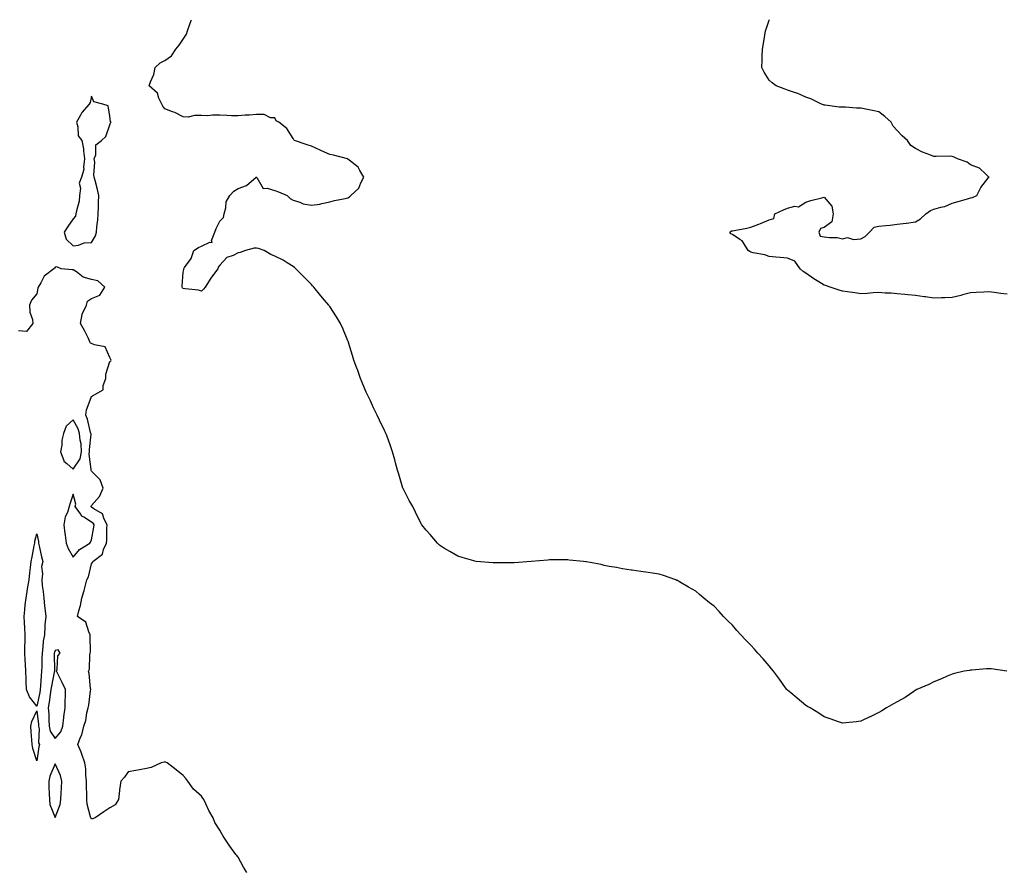
# Model space of a CAD drawing. Units: inches. Extents: x 870803 to 873443, y 7316378 to 7319018.
# Drawn here: x 872319 to 872856, y 7318554 to 7319018 of the extents above; entities that cross this region are included whole.
import ezdxf

# ---------------------------------------------------------------- set-up
doc = ezdxf.new("R2010")
doc.units = ezdxf.units.IN
doc.header["$MEASUREMENT"] = 0
doc.layers.add('Contour_87087316', color=7, linetype='Continuous', true_color=0x82a815)

msp = doc.modelspace()

# ---------------------------------------------------------------- linework, layer by layer
at = {"layer": 'Contour_87087316'}
for points in [[(872857.87, 7318662.1, 3366), (872849.35, 7318663.22, 3366), (872848.05, 7318663.34, 3366), (872846.71, 7318663.26, 3366), (872838.72, 7318662.59, 3366), (872838.05, 7318662.55, 3366), (872837.52, 7318662.45, 3366), (872834.57, 7318661.92, 3366), (872829.24, 7318660.73, 3366), (872828.05, 7318660.42, 3366), (872825.37, 7318659.24, 3366), (872822.16, 7318657.81, 3366), (872818.05, 7318656.21, 3366), (872815.2, 7318654.77, 3366), (872808.67, 7318651.92, 3366), (872808.26, 7318651.71, 3366), (872808.05, 7318651.61, 3366), (872807.11, 7318650.98, 3366), (872802.3, 7318647.67, 3366), (872798.05, 7318645.31, 3366), (872795.89, 7318644.08, 3366), (872792.11, 7318641.92, 3366), (872789.67, 7318640.29, 3366), (872788.05, 7318639.37, 3366), (872783.24, 7318637.11, 3366), (872782.98, 7318636.99, 3366), (872778.05, 7318634.62, 3366), (872775.6, 7318634.38, 3366), (872769.94, 7318633.81, 3366), (872768.05, 7318633.64, 3366), (872765.47, 7318634.5, 3366), (872761.91, 7318635.78, 3366), (872758.05, 7318637.11, 3366), (872755.21, 7318639.08, 3366), (872750.47, 7318641.92, 3366), (872748.92, 7318642.79, 3366), (872748.05, 7318643.21, 3366), (872743.35, 7318647.22, 3366), (872739.87, 7318650.1, 3366), (872738.05, 7318651.6, 3366), (872737.89, 7318651.76, 3366), (872737.76, 7318651.92, 3366), (872737, 7318652.97, 3366), (872733.68, 7318657.55, 3366), (872730.51, 7318661.92, 3366), (872729.4, 7318663.27, 3366), (872728.05, 7318664.87, 3366), (872724.81, 7318668.68, 3366), (872721.96, 7318671.92, 3366), (872720.1, 7318673.97, 3366), (872718.05, 7318676.15, 3366), (872715.23, 7318679.1, 3366), (872712.63, 7318681.92, 3366), (872710.43, 7318684.3, 3366), (872708.05, 7318687.09, 3366), (872705.57, 7318689.44, 3366), (872703.22, 7318691.92, 3366), (872700.7, 7318694.58, 3366), (872698.05, 7318697.48, 3366), (872695.5, 7318699.37, 3366), (872692.34, 7318701.92, 3366), (872689.97, 7318703.83, 3366), (872688.05, 7318705.67, 3366), (872684, 7318707.87, 3366), (872679.16, 7318710.81, 3366), (872678.05, 7318711.47, 3366), (872677.73, 7318711.6, 3366), (872677.05, 7318711.92, 3366), (872670.39, 7318714.26, 3366), (872668.05, 7318715.08, 3366), (872664.38, 7318715.59, 3366), (872662.05, 7318715.92, 3366), (872658.05, 7318716.4, 3366), (872653.27, 7318717.14, 3366), (872652.77, 7318717.2, 3366), (872648.05, 7318717.85, 3366), (872644.72, 7318718.59, 3366), (872640.69, 7318719.28, 3366), (872638.05, 7318719.82, 3366), (872636.34, 7318720.21, 3366), (872628.23, 7318721.74, 3366), (872628.05, 7318721.78, 3366), (872627.93, 7318721.8, 3366), (872626.72, 7318721.92, 3366), (872618.85, 7318722.72, 3366), (872618.05, 7318722.8, 3366), (872617.16, 7318722.81, 3366), (872608.88, 7318722.76, 3366), (872608.05, 7318722.77, 3366), (872607.23, 7318722.74, 3366), (872598.05, 7318721.92, 3366), (872588.78, 7318721.19, 3366), (872588.05, 7318721.13, 3366), (872587.25, 7318721.12, 3366), (872578.78, 7318721.18, 3366), (872578.05, 7318721.17, 3366), (872577.36, 7318721.23, 3366), (872568.05, 7318721.92, 3366), (872560.32, 7318724.19, 3366), (872558.05, 7318724.81, 3366), (872553.62, 7318727.49, 3366), (872550.85, 7318729.12, 3366), (872548.05, 7318730.78, 3366), (872547.49, 7318731.36, 3366), (872546.97, 7318731.92, 3366), (872542.88, 7318736.75, 3366), (872540.83, 7318739.14, 3366), (872538.43, 7318741.92, 3366), (872538.28, 7318742.15, 3366), (872538.05, 7318742.51, 3366), (872534.95, 7318748.82, 3366), (872533.4, 7318751.92, 3366), (872531.48, 7318755.35, 3366), (872528.17, 7318761.8, 3366), (872528.1, 7318761.92, 3366), (872528.09, 7318761.96, 3366), (872528.05, 7318762.07, 3366), (872525.84, 7318769.7, 3366), (872525.18, 7318771.92, 3366), (872524.03, 7318775.94, 3366), (872523.59, 7318777.46, 3366), (872522.36, 7318781.92, 3366), (872521.21, 7318785.08, 3366), (872519.18, 7318790.79, 3366), (872518.78, 7318791.92, 3366), (872518.54, 7318792.41, 3366), (872518.05, 7318793.44, 3366), (872515.3, 7318799.18, 3366), (872514.06, 7318801.92, 3366), (872512, 7318805.87, 3366), (872510.26, 7318809.71, 3366), (872509.21, 7318811.92, 3366), (872508.84, 7318812.72, 3366), (872508.05, 7318814.55, 3366), (872505.82, 7318819.68, 3366), (872504.97, 7318821.92, 3366), (872503.17, 7318826.8, 3366), (872503.1, 7318826.97, 3366), (872501.31, 7318831.92, 3366), (872500.55, 7318834.42, 3366), (872498.36, 7318841.61, 3366), (872498.26, 7318841.92, 3366), (872498.21, 7318842.08, 3366), (872498.05, 7318842.51, 3366), (872495.32, 7318849.19, 3366), (872494.02, 7318851.92, 3366), (872491.71, 7318855.58, 3366), (872488.05, 7318861.26, 3366), (872487.79, 7318861.66, 3366), (872487.61, 7318861.92, 3366), (872485.27, 7318864.7, 3366), (872483.23, 7318867.1, 3366), (872479.47, 7318871.92, 3366), (872478.73, 7318872.6, 3366), (872478.05, 7318873.23, 3366), (872473.75, 7318877.62, 3366), (872469.49, 7318881.92, 3366), (872468.78, 7318882.66, 3366), (872468.05, 7318883.18, 3366), (872464.87, 7318885.09, 3366), (872462.66, 7318886.53, 3366), (872458.05, 7318888.7, 3366), (872455.9, 7318889.77, 3366), (872452.27, 7318891.92, 3366), (872449.18, 7318893.05, 3366), (872448.05, 7318893.2, 3366), (872446.77, 7318893.2, 3366), (872442.02, 7318891.92, 3366), (872439.16, 7318890.81, 3366), (872438.05, 7318890.54, 3366), (872435.28, 7318889.15, 3366), (872431.87, 7318888.1, 3366), (872428.05, 7318883.78, 3366), (872427.14, 7318882.83, 3366), (872426.93, 7318881.92, 3366), (872424.11, 7318877.98, 3366), (872423.22, 7318876.75, 3366), (872419.97, 7318871.92, 3366), (872419.15, 7318870.82, 3366), (872418.05, 7318869.74, 3366), (872416.35, 7318870.22, 3366), (872409.11, 7318870.86, 3366), (872408.05, 7318871.09, 3366), (872407.59, 7318871.46, 3366), (872407.43, 7318871.92, 3366), (872407.55, 7318872.42, 3366), (872408.05, 7318880.06, 3366), (872408.43, 7318881.54, 3366), (872408.32, 7318881.92, 3366), (872408.79, 7318882.66, 3366), (872412.46, 7318887.51, 3366), (872413.89, 7318891.92, 3366), (872416.41, 7318893.56, 3366), (872418.05, 7318894.17, 3366), (872422.54, 7318896.41, 3366), (872423.79, 7318896.18, 3366), (872423.44, 7318897.31, 3366), (872425.25, 7318901.92, 3366), (872426.1, 7318903.87, 3366), (872428.05, 7318907.91, 3366), (872430.07, 7318909.9, 3366), (872430.45, 7318911.92, 3366), (872431.4, 7318915.27, 3366), (872431.56, 7318918.41, 3366), (872433.5, 7318921.92, 3366), (872435.66, 7318924.31, 3366), (872438.05, 7318925.72, 3366), (872442.64, 7318927.33, 3366), (872447.96, 7318931.92, 3366), (872448.02, 7318931.95, 3366), (872448.05, 7318931.95, 3366), (872448.07, 7318931.94, 3366), (872448.08, 7318931.92, 3366), (872448.22, 7318931.75, 3366), (872451.79, 7318925.67, 3366), (872454, 7318925.97, 3366), (872458.05, 7318924.66, 3366), (872460.04, 7318923.91, 3366), (872464.9, 7318921.92, 3366), (872466.45, 7318920.32, 3366), (872468.05, 7318919.31, 3366), (872471.69, 7318918.28, 3366), (872473.59, 7318917.46, 3366), (872478.05, 7318916.64, 3366), (872482.75, 7318917.22, 3366), (872483.72, 7318917.59, 3366), (872488.05, 7318918.46, 3366), (872490.75, 7318919.22, 3366), (872496.46, 7318920.33, 3366), (872498.05, 7318920.73, 3366), (872498.81, 7318921.15, 3366), (872499.64, 7318921.92, 3366), (872503.95, 7318926.02, 3366), (872505.07, 7318928.94, 3366), (872506.67, 7318931.92, 3366), (872504.44, 7318935.53, 3366), (872503.53, 7318937.4, 3366), (872498.67, 7318941.3, 3366), (872498.05, 7318941.83, 3366), (872497.99, 7318941.86, 3366), (872497.81, 7318941.92, 3366), (872490.07, 7318943.94, 3366), (872488.05, 7318944.3, 3366), (872483.63, 7318946.33, 3366), (872482.84, 7318946.71, 3366), (872478.05, 7318948.84, 3366), (872475.81, 7318949.68, 3366), (872468.86, 7318951.92, 3366), (872468.44, 7318952.31, 3366), (872468.05, 7318953.04, 3366), (872464.68, 7318958.55, 3366), (872460.21, 7318961.92, 3366), (872458.84, 7318962.71, 3366), (872458.05, 7318964.35, 3366), (872455.66, 7318964.3, 3366), (872452.34, 7318966.21, 3366), (872448.05, 7318966.19, 3366), (872444.18, 7318965.79, 3366), (872441.87, 7318965.74, 3366), (872438.05, 7318965.4, 3366), (872434.49, 7318965.47, 3366), (872431.8, 7318965.67, 3366), (872428.05, 7318965.74, 3366), (872424.13, 7318965.84, 3366), (872421.58, 7318965.45, 3366), (872418.05, 7318965.59, 3366), (872414.26, 7318965.7, 3366), (872410.83, 7318964.7, 3366), (872408.05, 7318964.89, 3366), (872403.5, 7318967.37, 3366), (872402.29, 7318967.68, 3366), (872398.05, 7318969.26, 3366), (872396.89, 7318970.76, 3366), (872396.36, 7318971.92, 3366), (872394.79, 7318975.18, 3366), (872394.04, 7318977.91, 3366), (872389.48, 7318981.92, 3366), (872390.11, 7318983.99, 3366), (872391.97, 7318988, 3366), (872392.73, 7318991.92, 3366), (872395.56, 7318994.41, 3366), (872398.05, 7318995.72, 3366), (872401.69, 7318998.28, 3366), (872404.12, 7319001.92, 3366), (872405.91, 7319004.06, 3366), (872408.05, 7319007.42, 3366), (872409.87, 7319010.1, 3366), (872410.34, 7319011.92, 3366), (872411.74, 7319015.61, 3366), (872412.44, 7319017.53, 3366), (872412.63, 7319018, 3366)], [(872858.05, 7318868.01, 3365), (872854.53, 7318868.4, 3365), (872851.01, 7318868.96, 3365), (872848.05, 7318869.29, 3365), (872845.28, 7318869.15, 3365), (872841.09, 7318868.88, 3365), (872838.05, 7318868.73, 3365), (872833.73, 7318867.6, 3365), (872832.7, 7318867.27, 3365), (872828.05, 7318866.27, 3365), (872823.95, 7318866.02, 3365), (872822.17, 7318866.04, 3365), (872818.05, 7318865.83, 3365), (872813.48, 7318866.49, 3365), (872812.74, 7318866.61, 3365), (872808.05, 7318867.22, 3365), (872803.83, 7318867.7, 3365), (872802.16, 7318867.81, 3365), (872798.05, 7318868.25, 3365), (872794.68, 7318868.55, 3365), (872791.34, 7318868.63, 3365), (872788.05, 7318868.89, 3365), (872784.82, 7318868.7, 3365), (872781.66, 7318868.31, 3365), (872778.05, 7318868.11, 3365), (872774.82, 7318868.69, 3365), (872770.78, 7318869.2, 3365), (872768.05, 7318869.63, 3365), (872766.29, 7318870.16, 3365), (872761.33, 7318871.92, 3365), (872758.85, 7318872.72, 3365), (872758.05, 7318872.99, 3365), (872755.16, 7318874.81, 3365), (872752.55, 7318876.42, 3365), (872748.05, 7318879.46, 3365), (872746.58, 7318880.45, 3365), (872745.05, 7318881.92, 3365), (872742.16, 7318886.03, 3365), (872738.05, 7318887.63, 3365), (872734.14, 7318888.01, 3365), (872731.68, 7318888.29, 3365), (872728.05, 7318888.66, 3365), (872725.71, 7318889.58, 3365), (872719.4, 7318890.57, 3365), (872718.05, 7318890.95, 3365), (872717.43, 7318891.3, 3365), (872716.67, 7318891.92, 3365), (872713.99, 7318895.98, 3365), (872713.37, 7318897.24, 3365), (872712.11, 7318897.86, 3365), (872708.05, 7318900.54, 3365), (872707.19, 7318901.06, 3365), (872706.53, 7318901.92, 3365), (872707.42, 7318902.55, 3365), (872708.05, 7318902.59, 3365), (872708.93, 7318902.8, 3365), (872715.96, 7318904.01, 3365), (872718.05, 7318904.57, 3365), (872722.39, 7318906.27, 3365), (872723.36, 7318906.61, 3365), (872728.05, 7318908.67, 3365), (872730.55, 7318909.42, 3365), (872731.21, 7318911.92, 3365), (872735.91, 7318914.06, 3365), (872738.05, 7318915.09, 3365), (872742.18, 7318916.05, 3365), (872744.18, 7318915.79, 3365), (872748.05, 7318918.3, 3365), (872750.84, 7318919.13, 3365), (872756.85, 7318920.72, 3365), (872758.05, 7318921.06, 3365), (872762.27, 7318916.14, 3365), (872762.95, 7318911.92, 3365), (872762.34, 7318907.62, 3365), (872758.05, 7318904.37, 3365), (872756.16, 7318903.81, 3365), (872755.15, 7318901.92, 3365), (872755.92, 7318899.79, 3365), (872758.05, 7318899.37, 3365), (872761.07, 7318898.9, 3365), (872765.15, 7318899.01, 3365), (872768.05, 7318898.31, 3365), (872770.91, 7318899.06, 3365), (872774.07, 7318897.94, 3365), (872778.05, 7318898.3, 3365), (872780.5, 7318899.47, 3365), (872782.89, 7318901.92, 3365), (872785.33, 7318904.64, 3365), (872788.05, 7318905.12, 3365), (872791.73, 7318905.6, 3365), (872794.24, 7318905.73, 3365), (872798.05, 7318906.32, 3365), (872802.95, 7318906.82, 3365), (872803.16, 7318906.81, 3365), (872808.05, 7318907.47, 3365), (872810.77, 7318909.21, 3365), (872813.58, 7318911.92, 3365), (872816.16, 7318913.81, 3365), (872818.05, 7318914.54, 3365), (872821.74, 7318915.61, 3365), (872824, 7318915.97, 3365), (872828.05, 7318917.66, 3365), (872831.37, 7318918.6, 3365), (872836.3, 7318920.18, 3365), (872838.05, 7318920.69, 3365), (872839.13, 7318920.84, 3365), (872841.45, 7318921.92, 3365), (872843.61, 7318926.36, 3365), (872848.05, 7318931.88, 3365), (872848.09, 7318931.89, 3365), (872848.16, 7318931.92, 3365), (872848.1, 7318931.97, 3365), (872848.05, 7318932, 3365), (872846.38, 7318933.59, 3365), (872843, 7318936.88, 3365), (872838.05, 7318938.75, 3365), (872836.26, 7318940.13, 3365), (872830.95, 7318941.92, 3365), (872829.05, 7318942.92, 3365), (872828.05, 7318943.31, 3365), (872826.57, 7318943.4, 3365), (872819.32, 7318943.19, 3365), (872818.05, 7318943.27, 3365), (872815.75, 7318944.21, 3365), (872811.73, 7318945.61, 3365), (872808.05, 7318947.55, 3365), (872805.44, 7318949.32, 3365), (872803.59, 7318951.92, 3365), (872800.75, 7318954.62, 3365), (872798.05, 7318957.46, 3365), (872795.86, 7318959.73, 3365), (872794.62, 7318961.92, 3365), (872791.3, 7318965.17, 3365), (872788.05, 7318967.66, 3365), (872784.47, 7318968.34, 3365), (872780.78, 7318969.19, 3365), (872778.05, 7318969.74, 3365), (872775.78, 7318969.65, 3365), (872769.76, 7318970.21, 3365), (872768.05, 7318970.13, 3365), (872766.35, 7318970.22, 3365), (872758.71, 7318971.26, 3365), (872758.05, 7318971.3, 3365), (872757.69, 7318971.55, 3365), (872756.58, 7318971.92, 3365), (872750.88, 7318974.75, 3365), (872748.05, 7318975.68, 3365), (872743.78, 7318977.65, 3365), (872741.85, 7318978.12, 3365), (872738.05, 7318979.43, 3365), (872736.29, 7318980.16, 3365), (872731.85, 7318981.92, 3365), (872729.66, 7318983.53, 3365), (872728.05, 7318984.86, 3365), (872725.39, 7318989.26, 3365), (872724.01, 7318991.92, 3365), (872724.16, 7318995.81, 3365), (872724.23, 7318998.1, 3365), (872724.35, 7319001.92, 3365), (872724.9, 7319005.06, 3365), (872725.72, 7319009.6, 3365), (872726.16, 7319011.92, 3365), (872726.59, 7319013.38, 3365), (872728.05, 7319017.8, 3365), (872728.14, 7319018, 3365)], [(872442.78, 7318551.92, 3367), (872441.05, 7318554.92, 3367), (872438.05, 7318560.46, 3367), (872437.37, 7318561.24, 3367), (872436.87, 7318561.92, 3367), (872433.55, 7318566.42, 3367), (872433.12, 7318566.99, 3367), (872429.95, 7318571.92, 3367), (872429.17, 7318573.04, 3367), (872428.05, 7318575.19, 3367), (872425.39, 7318579.26, 3367), (872424.35, 7318581.92, 3367), (872422.02, 7318585.89, 3367), (872420.37, 7318589.6, 3367), (872419.24, 7318591.92, 3367), (872418.74, 7318592.61, 3367), (872418.05, 7318593.65, 3367), (872413.68, 7318597.55, 3367), (872410.58, 7318601.92, 3367), (872409.42, 7318603.29, 3367), (872408.05, 7318605.08, 3367), (872404.23, 7318608.1, 3367), (872399.38, 7318611.92, 3367), (872398.47, 7318612.34, 3367), (872398.05, 7318612.52, 3367), (872397.64, 7318612.33, 3367), (872396.08, 7318611.92, 3367), (872390.55, 7318609.42, 3367), (872388.05, 7318608.84, 3367), (872384.25, 7318608.12, 3367), (872382.27, 7318607.7, 3367), (872378.05, 7318606.92, 3367), (872375.92, 7318604.05, 3367), (872374.05, 7318601.92, 3367), (872373.29, 7318597.16, 3367), (872373.19, 7318596.78, 3367), (872372.64, 7318591.92, 3367), (872370.98, 7318588.99, 3367), (872368.05, 7318587.42, 3367), (872364.77, 7318585.2, 3367), (872360, 7318581.92, 3367), (872358.6, 7318581.37, 3367), (872358.05, 7318581.2, 3367), (872357.77, 7318581.64, 3367), (872357.57, 7318581.92, 3367), (872357.52, 7318582.45, 3367), (872355.54, 7318589.41, 3367), (872355.38, 7318591.92, 3367), (872355.44, 7318594.53, 3367), (872355.19, 7318599.06, 3367), (872355.25, 7318601.92, 3367), (872354.87, 7318605.1, 3367), (872354.85, 7318608.72, 3367), (872354.33, 7318611.92, 3367), (872352.78, 7318616.65, 3367), (872352.28, 7318617.69, 3367), (872350.53, 7318621.92, 3367), (872352.01, 7318625.88, 3367), (872352.74, 7318627.23, 3367), (872353.75, 7318631.92, 3367), (872354.97, 7318635, 3367), (872355.43, 7318639.3, 3367), (872356.11, 7318641.92, 3367), (872356.45, 7318643.52, 3367), (872357.47, 7318651.34, 3367), (872357.58, 7318651.92, 3367), (872357.45, 7318652.52, 3367), (872356.78, 7318660.65, 3367), (872356.42, 7318661.92, 3367), (872356.85, 7318663.12, 3367), (872357.09, 7318670.96, 3367), (872357.3, 7318671.92, 3367), (872357.36, 7318672.61, 3367), (872357.26, 7318681.13, 3367), (872357.31, 7318681.92, 3367), (872356.5, 7318683.47, 3367), (872354.87, 7318688.74, 3367), (872350.42, 7318691.92, 3367), (872351.05, 7318694.92, 3367), (872352.02, 7318697.96, 3367), (872352.64, 7318701.92, 3367), (872353.93, 7318706.04, 3367), (872354.48, 7318708.36, 3367), (872355.48, 7318711.92, 3367), (872356.35, 7318713.61, 3367), (872358.05, 7318720.59, 3367), (872358.52, 7318721.45, 3367), (872358.63, 7318721.92, 3367), (872364.05, 7318725.92, 3367), (872364.55, 7318728.42, 3367), (872366.17, 7318731.92, 3367), (872366.34, 7318733.63, 3367), (872366.37, 7318740.24, 3367), (872366.52, 7318741.92, 3367), (872364.82, 7318745.15, 3367), (872364.06, 7318747.93, 3367), (872359.18, 7318750.79, 3367), (872358.05, 7318751.64, 3367), (872357.88, 7318751.75, 3367), (872357.75, 7318751.92, 3367), (872357.79, 7318752.17, 3367), (872358.05, 7318752.54, 3367), (872362.43, 7318757.54, 3367), (872364.27, 7318761.92, 3367), (872362.62, 7318766.49, 3367), (872358.05, 7318771.34, 3367), (872357.79, 7318771.66, 3367), (872357.72, 7318771.92, 3367), (872357.82, 7318772.15, 3367), (872356.7, 7318780.57, 3367), (872356.95, 7318781.92, 3367), (872356.88, 7318783.1, 3367), (872357.72, 7318791.59, 3367), (872357.69, 7318791.92, 3367), (872357.51, 7318792.46, 3367), (872355.88, 7318799.75, 3367), (872354.9, 7318801.92, 3367), (872355.23, 7318804.74, 3367), (872357.73, 7318811.6, 3367), (872357.79, 7318811.92, 3367), (872357.91, 7318812.06, 3367), (872358.05, 7318812.04, 3367), (872358.61, 7318812.48, 3367), (872364.31, 7318815.66, 3367), (872364.29, 7318818.16, 3367), (872365.74, 7318821.92, 3367), (872365.72, 7318824.24, 3367), (872368.05, 7318831.17, 3367), (872368.45, 7318831.52, 3367), (872368.64, 7318831.92, 3367), (872368.53, 7318832.39, 3367), (872368.05, 7318833.4, 3367), (872365.37, 7318839.24, 3367), (872359.63, 7318840.34, 3367), (872358.05, 7318841.13, 3367), (872357.41, 7318841.28, 3367), (872357.15, 7318841.92, 3367), (872356.26, 7318843.72, 3367), (872354.24, 7318848.11, 3367), (872352.03, 7318851.92, 3367), (872352.97, 7318856.84, 3367), (872352.94, 7318857.03, 3367), (872355.27, 7318861.92, 3367), (872355.78, 7318864.19, 3367), (872358.05, 7318865.64, 3367), (872362.55, 7318867.42, 3367), (872365.2, 7318871.92, 3367), (872361.49, 7318875.36, 3367), (872358.05, 7318876.09, 3367), (872353.42, 7318877.3, 3367), (872349.75, 7318880.23, 3367), (872348.05, 7318881.32, 3367), (872347.46, 7318881.33, 3367), (872341.38, 7318881.92, 3367), (872338.99, 7318882.86, 3367), (872338.05, 7318882.72, 3367), (872337.7, 7318882.27, 3367), (872337.37, 7318881.92, 3367), (872332.04, 7318877.93, 3367), (872330.3, 7318874.17, 3367), (872328.93, 7318871.92, 3367), (872328.73, 7318871.24, 3367), (872328.05, 7318868.25, 3367), (872325.16, 7318864.81, 3367), (872324.09, 7318861.92, 3367), (872324.3, 7318858.17, 3367), (872325.72, 7318854.25, 3367), (872325.96, 7318851.92, 3367), (872322.41, 7318847.56, 3367), (872318.05, 7318847.94, 3367)]]:
    msp.add_polyline3d(points, dxfattribs=at)
for points in [[(872358.05, 7318896.27, 3367), (872360.09, 7318899.88, 3367), (872360.69, 7318901.92, 3367), (872360.97, 7318904.84, 3367), (872361.36, 7318908.61, 3367), (872361.67, 7318911.92, 3367), (872361.79, 7318915.66, 3367), (872361.83, 7318918.15, 3367), (872361.94, 7318921.92, 3367), (872361.29, 7318925.16, 3367), (872359.91, 7318930.05, 3367), (872359.48, 7318931.92, 3367), (872359.23, 7318933.11, 3367), (872359.74, 7318940.23, 3367), (872359.52, 7318941.92, 3367), (872360.36, 7318944.23, 3367), (872360.37, 7318949.6, 3367), (872363.49, 7318951.92, 3367), (872365.82, 7318954.15, 3367), (872368.05, 7318960.49, 3367), (872368.34, 7318961.63, 3367), (872368.66, 7318961.92, 3367), (872368.34, 7318962.21, 3367), (872368.05, 7318965.28, 3367), (872366.99, 7318970.87, 3367), (872364.09, 7318971.92, 3367), (872359.29, 7318973.17, 3367), (872358.05, 7318976.14, 3367), (872357.2, 7318972.77, 3367), (872356.66, 7318971.92, 3367), (872352.68, 7318967.29, 3367), (872352.04, 7318965.91, 3367), (872349.8, 7318961.92, 3367), (872350.6, 7318959.37, 3367), (872350.68, 7318954.55, 3367), (872352.73, 7318951.92, 3367), (872353.58, 7318947.45, 3367), (872353.59, 7318946.38, 3367), (872354.21, 7318941.92, 3367), (872353.57, 7318937.44, 3367), (872353.86, 7318936.11, 3367), (872352.44, 7318931.92, 3367), (872351.29, 7318928.68, 3367), (872352.01, 7318925.88, 3367), (872351.49, 7318921.92, 3367), (872351.16, 7318918.8, 3367), (872349.74, 7318913.61, 3367), (872349.5, 7318911.92, 3367), (872349.31, 7318910.66, 3367), (872348.05, 7318909.18, 3367), (872345.03, 7318904.94, 3367), (872343.09, 7318901.92, 3367), (872344.2, 7318898.07, 3367), (872348.05, 7318894.43, 3367), (872350.87, 7318894.74, 3367), (872353.92, 7318896.05, 3367)], [(872348.05, 7318772.31, 3368), (872351.85, 7318778.12, 3368), (872352.57, 7318781.92, 3368), (872352.3, 7318786.17, 3368), (872351.8, 7318788.17, 3368), (872351.47, 7318791.92, 3368), (872350.62, 7318794.49, 3368), (872348.05, 7318799.29, 3368), (872344.16, 7318795.81, 3368), (872342.6, 7318791.92, 3368), (872341.72, 7318788.25, 3368), (872341.7, 7318785.57, 3368), (872341.1, 7318781.92, 3368), (872342.86, 7318777.11, 3368), (872342.86, 7318776.73, 3368), (872344.57, 7318775.4, 3368)], [(872348.05, 7318724.37, 3368), (872351.39, 7318728.58, 3368), (872357.03, 7318731.92, 3368), (872357.37, 7318732.59, 3368), (872358.05, 7318733.79, 3368), (872359.29, 7318740.68, 3368), (872359.4, 7318741.92, 3368), (872358.93, 7318742.8, 3368), (872358.05, 7318743.46, 3368), (872353.8, 7318746.17, 3368), (872352.78, 7318746.65, 3368), (872352.01, 7318747.96, 3368), (872349.14, 7318751.92, 3368), (872349.35, 7318753.22, 3368), (872348.05, 7318758.76, 3368), (872346.25, 7318753.72, 3368), (872345.85, 7318751.92, 3368), (872344.85, 7318748.72, 3368), (872343.6, 7318746.37, 3368), (872342.89, 7318741.92, 3368), (872343.43, 7318737.3, 3368), (872343.61, 7318736.36, 3368), (872344.2, 7318731.92, 3368), (872345.15, 7318729.02, 3368)], [(872328.05, 7318642.84, 3367), (872324.13, 7318648, 3367), (872322.45, 7318651.92, 3367), (872322.29, 7318656.16, 3367), (872322.34, 7318657.63, 3367), (872322.2, 7318661.92, 3367), (872321.95, 7318665.82, 3367), (872321.83, 7318668.15, 3367), (872321.59, 7318671.92, 3367), (872321.59, 7318675.46, 3367), (872321.71, 7318678.26, 3367), (872321.71, 7318681.92, 3367), (872321.57, 7318685.44, 3367), (872321.34, 7318688.63, 3367), (872321.2, 7318691.92, 3367), (872321.61, 7318695.48, 3367), (872321.73, 7318698.24, 3367), (872322.23, 7318701.92, 3367), (872322.99, 7318706.86, 3367), (872323, 7318706.97, 3367), (872323.92, 7318711.92, 3367), (872324.22, 7318715.75, 3367), (872324.69, 7318718.57, 3367), (872325, 7318721.92, 3367), (872325.56, 7318724.41, 3367), (872326.69, 7318730.56, 3367), (872326.98, 7318731.92, 3367), (872326.96, 7318733.01, 3367), (872328.05, 7318736.97, 3367), (872328.95, 7318732.82, 3367), (872329.11, 7318731.92, 3367), (872329.47, 7318730.5, 3367), (872330.61, 7318724.48, 3367), (872331.38, 7318721.92, 3367), (872330.71, 7318719.26, 3367), (872331.28, 7318715.15, 3367), (872330.86, 7318711.92, 3367), (872331.07, 7318708.9, 3367), (872331.67, 7318705.54, 3367), (872331.87, 7318701.92, 3367), (872332.33, 7318697.64, 3367), (872332.51, 7318696.38, 3367), (872332.95, 7318691.92, 3367), (872332.58, 7318687.39, 3367), (872332.57, 7318686.44, 3367), (872332.24, 7318681.92, 3367), (872331.53, 7318678.44, 3367), (872331.47, 7318675.34, 3367), (872330.95, 7318671.92, 3367), (872330.92, 7318669.05, 3367), (872330.78, 7318664.65, 3367), (872330.75, 7318661.92, 3367), (872330.42, 7318659.55, 3367), (872330.21, 7318654.07, 3367), (872329.96, 7318651.92, 3367), (872329.7, 7318650.27, 3367)], [(872338.05, 7318625.24, 3368), (872341.14, 7318628.83, 3368), (872342.35, 7318631.92, 3368), (872342.86, 7318636.73, 3368), (872342.86, 7318637.11, 3368), (872343.51, 7318641.92, 3368), (872343.52, 7318646.45, 3368), (872343.79, 7318647.66, 3368), (872343.8, 7318651.92, 3368), (872342.02, 7318655.89, 3368), (872339.7, 7318660.27, 3368), (872338.87, 7318661.92, 3368), (872339.28, 7318663.15, 3368), (872339.54, 7318670.44, 3368), (872340.8, 7318671.92, 3368), (872339.77, 7318673.64, 3368), (872338.05, 7318673.39, 3368), (872337.69, 7318672.28, 3368), (872337.63, 7318671.92, 3368), (872337.63, 7318671.5, 3368), (872337.72, 7318662.25, 3368), (872337.71, 7318661.92, 3368), (872337.66, 7318661.53, 3368), (872336.07, 7318653.9, 3368), (872335.84, 7318651.92, 3368), (872335.42, 7318649.29, 3368), (872334.93, 7318645.04, 3368), (872334.37, 7318641.92, 3368), (872334.61, 7318638.48, 3368), (872334.6, 7318635.37, 3368), (872334.81, 7318631.92, 3368), (872335.4, 7318629.27, 3368)], [(872328.05, 7318612.99, 3367), (872325.98, 7318619.84, 3367), (872325.55, 7318621.92, 3367), (872325.48, 7318624.49, 3367), (872325, 7318628.87, 3367), (872324.93, 7318631.92, 3367), (872325.4, 7318634.58, 3367), (872328.05, 7318640.4, 3367), (872329.04, 7318632.91, 3367), (872329.09, 7318631.92, 3367), (872329.4, 7318630.57, 3367), (872329.05, 7318622.92, 3367), (872329.52, 7318621.92, 3367), (872329.24, 7318620.73, 3367)], [(872338.05, 7318581.99, 3368), (872340.79, 7318589.19, 3368), (872341.28, 7318591.92, 3368), (872341.46, 7318595.32, 3368), (872341.65, 7318598.32, 3368), (872341.83, 7318601.92, 3368), (872341.09, 7318604.96, 3368), (872338.05, 7318611.33, 3368), (872335.31, 7318604.66, 3368), (872334.66, 7318601.92, 3368), (872334.71, 7318598.58, 3368), (872334.92, 7318595.05, 3368), (872334.97, 7318591.92, 3368), (872335.25, 7318589.12, 3368)]]:
    msp.add_polyline3d(points, close=True, dxfattribs=at)

doc.saveas('drawing.dxf')
